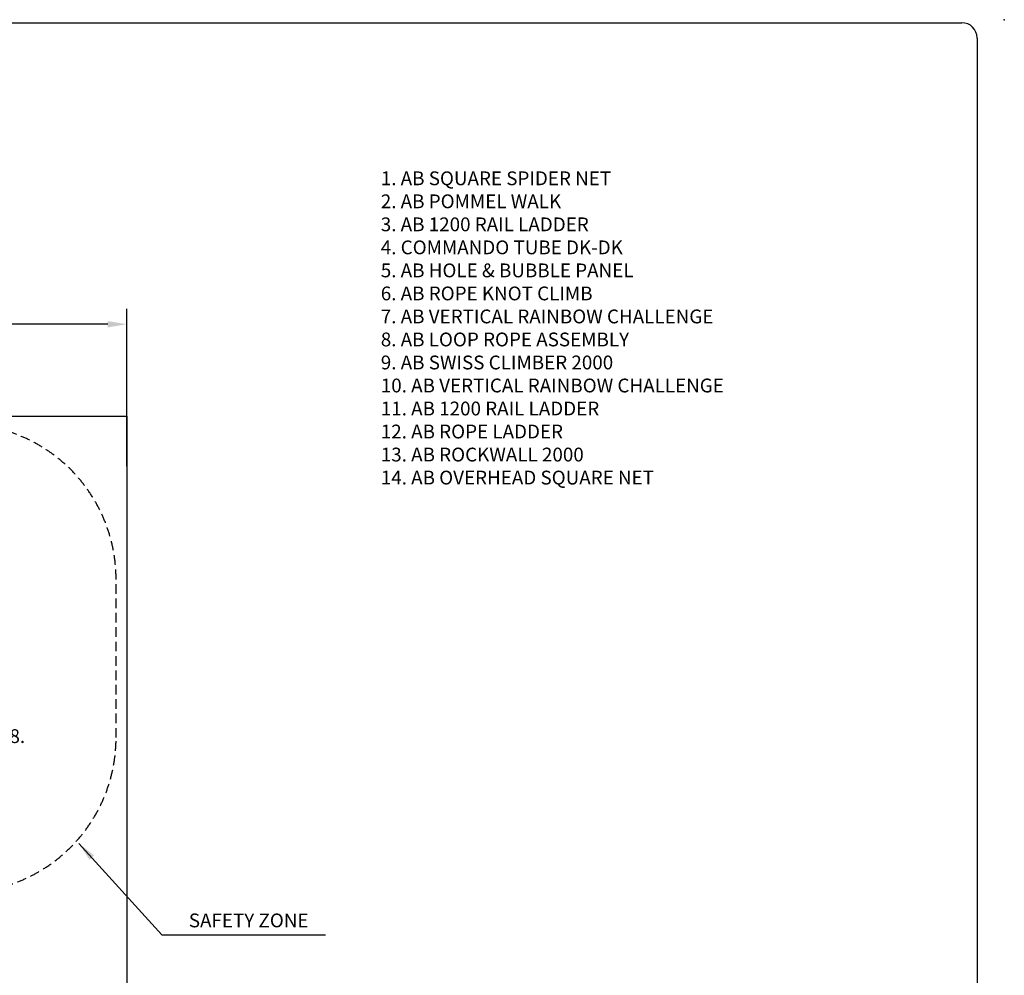
# Model space of a CAD drawing. Units: millimetres. Extents: x -3580 to 28804, y 0 to 19939.
# Drawn here: x 15966 to 28804, y 7484 to 19939 of the extents above; entities that cross this region are included whole.
import ezdxf

# ---------------------------------------------------------------- set-up
doc = ezdxf.new("R2010")
doc.units = ezdxf.units.MM
doc.header["$LTSCALE"] = 500
doc.linetypes.add('DASHED2', pattern=[0.375, 0.25, -0.125])
doc.layers.add('AM_5', color=3, linetype='Continuous', lineweight=25)
for name, color, linetype in [('AS_SAFETY', 2, 'Continuous'), ('EN_SAFETYZONE', 30, 'DASHED2'), ('EQUIPMENT', 7, 'Continuous'), ('KYOCERAFS1700', 3, 'Continuous'), ('TLTBOARDER2', 2, 'Continuous')]:
    doc.layers.add(name, color=color, linetype=linetype)
doc.styles.add('TXT_ROMANS', font='Romans.shx', dxfattribs={"height": 180})
doc.dimstyles.new('ISO-25', dxfattribs={"dimtxt": 2.5, "dimasz": 2.5, "dimexe": 1.25, "dimexo": 0.625, "dimtad": 1, "dimtxsty": 'Standard', "dimcen": 2.5, "dimadec": 0, "dimazin": 0, "dimtfac": 1, "dimtmove": 0, "dimatfit": 3, "dimfxl": 1, "dimarcsym": 0})
doc.dimstyles.new('ISO-25$0', dxfattribs={"dimtxt": 2.5, "dimasz": 2.5, "dimexe": 1.25, "dimexo": 0.625, "dimtad": 1, "dimtxsty": 'Standard', "dimcen": 2.5, "dimadec": 0, "dimazin": 0, "dimtfac": 1, "dimtmove": 0, "dimatfit": 3, "dimfxl": 1, "dimarcsym": 0})

# ---------------------------------------------------------------- blocks, each defined once
blk = doc.blocks.new('KYOCERAFS1700-A')
at = {"layer": 'KYOCERAFS1700'}
blk.add_point((288.04, 199.39), dxfattribs=at)
blk = doc.blocks.new('*D379')
at = {"layer": 'AM_5', "linetype": 'ByBlock', "lineweight": -2, "transparency": 16777216}
for p, q in [((6889, 13325), (6889, 16170)), ((17363, 14121), (17363, 16170)), ((17113, 15970), (7139, 15970))]:
    blk.add_line(p, q, dxfattribs=at)
at = {"layer": 'AM_5', "transparency": 16777216}
for points in [[(7139, 16011), (7139, 15928), (6889, 15970)], [(17113, 16011), (17113, 15928), (17363, 15970)]]:
    blk.add_solid(points, dxfattribs=at)
at = {"layer": 'DEFPOINTS', "color": 0, "transparency": 16777216}
for p in [(6889, 15970), (17363, 13921), (6889, 13125)]:
    blk.add_point(p, dxfattribs=at)
at = {"layer": 'AM_5', "transparency": 16777216, "insert": (12126, 16160), "char_height": 180, "attachment_point": 5, "style": 'TXT_ROMANS'}
blk.add_mtext('\\A1;10474', dxfattribs=at)

msp = doc.modelspace()

# ---------------------------------------------------------------- linework, layer by layer
at = {"layer": 'AS_SAFETY'}
msp.add_lwpolyline([(6888.5, 14769.8), (17363, 14769.8), (17363, 7368.1), (6888.5, 7368.1)], close=True, dxfattribs=at)
at = {"layer": 'EN_SAFETYZONE'}
msp.add_lwpolyline([(11383.6, 13649.2, 0.0363707), (11084.9, 13666.8), (10246.8, 13666.8), (9052.4, 13666.8, 0.4082067), (7013.7, 11647.1), (7013.6, 9582.6, 0.4089517), (9052.4, 7561.8), (9547.1, 7561.8, 0.0650366), (10052.4, 7495.8), (11117.4, 7495.8, 0.2549033), (12770.8, 8397.3), (13169.9, 8397.3, 0.0749415), (13823.4, 8495.8), (14202.4, 8495.8, 0.0650366), (14707.6, 8561.8), (15202.4, 8561.8, 0.4142136), (17222.4, 10581.8), (17222.4, 12646.8, 0.4142136), (15202.4, 14666.8), (13137.4, 14666.8, 0.2691158), (11383.6, 13649.2)], format="xyb", dxfattribs=at)
at = {"layer": 'TLTBOARDER2'}
for p, q in [((500, 19900), (28250, 19900)), ((28450, 19700), (28450, 600))]:
    msp.add_line(p, q, dxfattribs=at)
msp.add_arc((28250, 19700), 200, 0, 90, dxfattribs=at)

# ---------------------------------------------------------------- block references
at = {"xscale": 100, "yscale": 100, "zscale": 100}
msp.add_blockref('KYOCERAFS1700-A', (0, 0), dxfattribs=at)

# ---------------------------------------------------------------- texts
at = {"layer": 'EQUIPMENT', "style": 'TXT_ROMANS'}
msp.add_text('8.', height=180, dxfattribs=at).set_placement((15832.2, 10511.2))
at = {"layer": 'EQUIPMENT', "insert": (20673.9, 17961.7), "char_height": 180, "attachment_point": 1, "style": 'TXT_ROMANS'}
msp.add_mtext_dynamic_manual_height_columns('1. AB SQUARE SPIDER NET\\P2. AB POMMEL WALK\\P3. AB 1200 RAIL LADDER\\P4. COMMANDO TUBE DK-DK \\P5. AB HOLE & BUBBLE PANEL\\P6. AB ROPE KNOT CLIMB\\P7. AB VERTICAL RAINBOW CHALLENGE\\P8. AB LOOP ROPE ASSEMBLY\\P9. AB SWISS CLIMBER 2000\\P10. AB VERTICAL RAINBOW CHALLENGE\\P11. AB 1200 RAIL LADDER\\P12. AB ROPE LADDER\\P13. AB ROCKWALL 2000\\P14. AB OVERHEAD SQUARE NET', width=9315.611, gutter_width=900, heights=[0], dxfattribs=at)
at = {"layer": 'EQUIPMENT', "insert": (18170.9, 8109.1), "char_height": 180, "attachment_point": 7, "style": 'TXT_ROMANS'}
msp.add_mtext('\\A1;SAFETY ZONE', dxfattribs=at)

# ---------------------------------------------------------------- dimensions: what is measured, and where the dimension line sits
at = {"layer": 'AM_5'}
dim = msp.add_linear_dim(base=(6888.5259, 15969.7839), p1=(17362.9612, 13921.1131), p2=(6888.5259, 13125.2483), dimstyle='ISO-25$0', override={"dimscale": 100, "dimtxt": 1.8, "dimexe": 2, "dimexo": 2, "dimgap": 1, "dimtoh": 1, "dimdec": 0, "dimzin": 0, "dimdsep": 46, "dimpost": '', "dimtxsty": 'TXT_ROMANS', "dimcen": 5, "dimclrd": 256, "dimclre": 256, "dimclrt": 256, "dimtix": 1, "dimatfit": 2, "dimtvp": 1, "dimtolj": 1, "dimtzin": 0, "dimarcsym": 1}, dxfattribs=at)
dim.commit()
dim.dimension.update_dxf_attribs({"geometry": '*D379', "text_midpoint": (12125.7435, 16159.7839)})

# ---------------------------------------------------------------- leaders
at = {"layer": 'EQUIPMENT', "annotation_type": 0, "has_hookline": 1, "hookline_direction": 0, "text_width": 1782.9}
msp.add_leader([(16738.2, 9202.6), (17820.9, 8009.1), (18070.9, 8009.1)], dimstyle='ISO-25', override={"dimscale": 100, "dimtxt": 1.8, "dimexe": 2, "dimexo": 2, "dimgap": 1, "dimtoh": 1, "dimdec": 0, "dimzin": 0, "dimdsep": 46, "dimtxsty": 'TXT_ROMANS', "dimcen": 5, "dimclrd": 256, "dimclre": 256, "dimclrt": 256, "dimtix": 1, "dimatfit": 2, "dimtvp": 1, "dimtolj": 1, "dimtzin": 0, "dimarcsym": 1}, dxfattribs=at)

doc.saveas('drawing.dxf')
